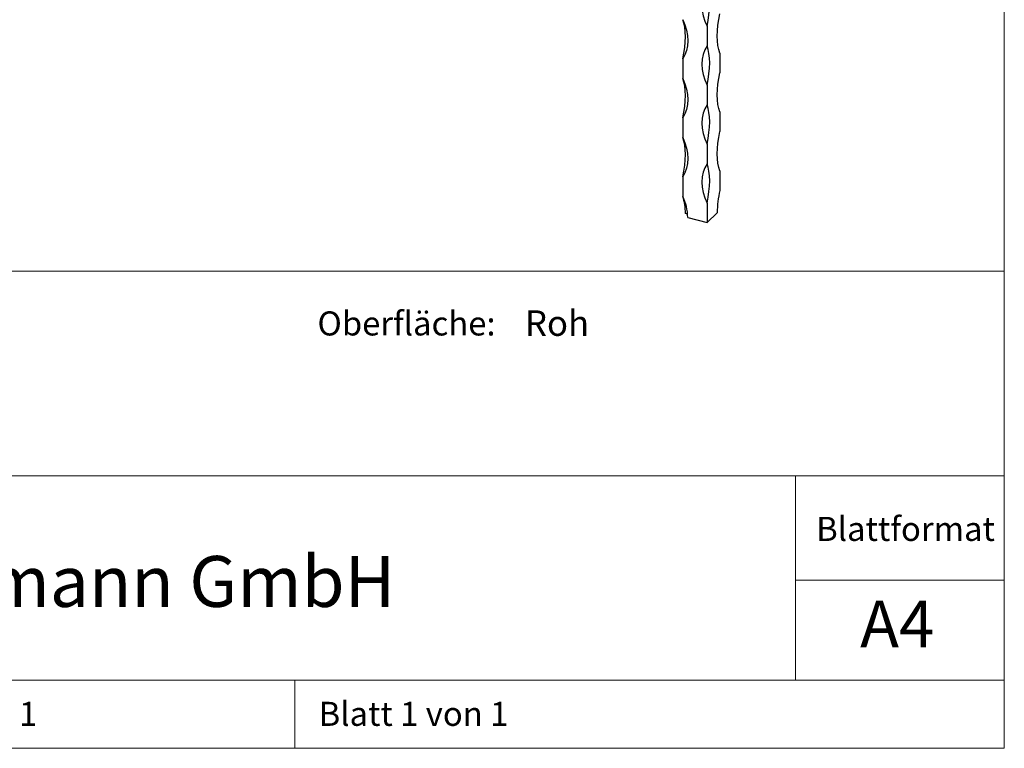
# Model space of a CAD drawing. Units: millimetres. Extents: x 35 to 2044, y 35 to 1435.
# Drawn here: x 1615 to 2044, y 35 to 353 of the extents above; entities that cross this region are included whole.
import ezdxf

# ---------------------------------------------------------------- set-up
doc = ezdxf.new("R2010")
doc.units = ezdxf.units.MM
doc.header["$LTSCALE"] = 7
doc.styles.add('SLDTEXTSTYLE0', font='TXT', dxfattribs={"width": 0.75})
doc.styles.add('SLDTEXTSTYLE1', font='TXT', dxfattribs={"width": 0.692308})

msp = doc.modelspace()

# ---------------------------------------------------------------- linework, layer by layer
at = {"color": 7, "linetype": 'Continuous', "lineweight": 18}
for p, q in [((2044, 1435), (2044, 35)), ((1425.2, 243.25), (2044, 243.25)), ((1425.2, 154), (1953, 154)), ((2044, 154), (1953, 154)), ((1953, 108.46), (1953, 154)), ((1953, 64.75), (1953, 108.46)), ((2044, 108.46), (1953, 108.46)), ((1115.8, 64.75), (2044, 64.75)), ((1734.6, 35), (1734.6, 64.75)), ((35, 35), (2044, 35))]:
    msp.add_line(p, q, dxfattribs=at)
at = {"color": 7, "linetype": 'Continuous', "lineweight": 25}
for p, q in [((1914.33, 350.18), (1914.33, 341.61)), ((1903.72, 335.92), (1903.72, 327.35)), ((1919.93, 338.51), (1919.93, 329.93)), ((1914.33, 324.47), (1914.33, 315.9)), ((1903.72, 310.21), (1903.72, 301.64)), ((1919.93, 312.79), (1919.93, 304.22)), ((1914.33, 298.75), (1914.33, 290.18)), ((1903.72, 284.49), (1903.72, 275.92)), ((1919.93, 287.08), (1919.93, 278.5)), ((1914.33, 273.04), (1914.33, 264.47)), ((1905.93, 266.75), (1914.33, 264.47)), ((1914.33, 264.47), (1918.77, 268.79))]:
    msp.add_line(p, q, dxfattribs=at)
at = {"color": 7, "linetype": 'Continuous', "lineweight": 25, "flags": 128}
for points in [[(1914.33, 367.33), (1913.38, 365.56), (1912.68, 363.62), (1912.26, 361.54), (1912.12, 359.36), (1912.26, 357.09), (1912.68, 354.79), (1913.38, 352.47), (1914.33, 350.18)], [(1914.33, 350.18), (1914.84, 352.7), (1915.2, 355.19), (1915.43, 357.6), (1915.5, 359.89), (1915.43, 362.05), (1915.2, 364.02), (1914.84, 365.79), (1914.33, 367.33)], [(1903.72, 353.07), (1904.68, 350.78), (1905.37, 348.47), (1905.79, 346.16), (1905.93, 343.89), (1905.79, 341.71), (1905.37, 339.63), (1904.68, 337.69), (1903.72, 335.92)], [(1903.72, 335.92), (1904.23, 338.44), (1904.59, 340.93), (1904.81, 343.34), (1904.89, 345.63), (1904.81, 347.79), (1904.59, 349.76), (1904.23, 351.53), (1903.72, 353.07)], [(1919.93, 338.51), (1919.43, 340.04), (1919.06, 341.81), (1918.84, 343.79), (1918.77, 345.94), (1918.84, 348.24), (1919.06, 350.65), (1919.43, 353.13), (1919.93, 355.65)], [(1914.33, 341.61), (1913.38, 339.84), (1912.68, 337.91), (1912.26, 335.83), (1912.12, 333.64), (1912.26, 331.38), (1912.68, 329.07), (1913.38, 326.76), (1914.33, 324.47)], [(1914.33, 324.47), (1914.84, 326.99), (1915.2, 329.47), (1915.43, 331.88), (1915.5, 334.18), (1915.43, 336.33), (1915.2, 338.31), (1914.84, 340.08), (1914.33, 341.61)], [(1903.72, 327.35), (1904.68, 325.06), (1905.37, 322.75), (1905.79, 320.44), (1905.93, 318.18), (1905.79, 315.99), (1905.37, 313.91), (1904.68, 311.98), (1903.72, 310.21)], [(1903.72, 310.21), (1904.23, 312.73), (1904.59, 315.21), (1904.81, 317.62), (1904.89, 319.92), (1904.81, 322.07), (1904.59, 324.05), (1904.23, 325.82), (1903.72, 327.35)], [(1919.93, 312.79), (1919.43, 314.33), (1919.06, 316.09), (1918.84, 318.07), (1918.77, 320.22), (1918.84, 322.52), (1919.06, 324.93), (1919.43, 327.41), (1919.93, 329.93)], [(1914.33, 315.9), (1913.38, 314.13), (1912.68, 312.19), (1912.26, 310.11), (1912.12, 307.93), (1912.26, 305.66), (1912.68, 303.36), (1913.38, 301.04), (1914.33, 298.75)], [(1914.33, 298.75), (1914.84, 301.27), (1915.2, 303.76), (1915.43, 306.17), (1915.5, 308.46), (1915.43, 310.62), (1915.2, 312.59), (1914.84, 314.36), (1914.33, 315.9)], [(1903.72, 301.64), (1904.68, 299.35), (1905.37, 297.03), (1905.79, 294.73), (1905.93, 292.46), (1905.79, 290.28), (1905.37, 288.2), (1904.68, 286.26), (1903.72, 284.49)], [(1903.72, 284.49), (1904.23, 287.01), (1904.59, 289.5), (1904.81, 291.91), (1904.89, 294.2), (1904.81, 296.36), (1904.59, 298.33), (1904.23, 300.1), (1903.72, 301.64)], [(1919.93, 287.08), (1919.43, 288.61), (1919.06, 290.38), (1918.84, 292.36), (1918.77, 294.51), (1918.84, 296.81), (1919.06, 299.22), (1919.43, 301.7), (1919.93, 304.22)], [(1914.33, 290.18), (1913.38, 288.41), (1912.68, 286.48), (1912.26, 284.4), (1912.12, 282.21), (1912.26, 279.95), (1912.68, 277.64), (1913.38, 275.33), (1914.33, 273.04)], [(1914.33, 273.04), (1914.84, 275.56), (1915.2, 278.04), (1915.43, 280.45), (1915.5, 282.75), (1915.43, 284.9), (1915.2, 286.88), (1914.84, 288.65), (1914.33, 290.18)]]:
    msp.add_lwpolyline(points, dxfattribs=at)
at = {"color": 7, "linetype": 'Continuous', "lineweight": 25}
for centre, radius, start, end in [((1884.52, 266.44), 21.42, 0.8261, 26.279), ((1884.55, 269.11), 20.35, 358.2661, 19.5757), ((1963.46, 268.35), 44.69, 166.8665, 179.4306), ((1904.32, 266.09), 2.47, 50.4732, 76.6698)]:
    msp.add_arc(centre, radius, start, end, dxfattribs=at)

# ---------------------------------------------------------------- texts
at = {"color": 7, "linetype": 'Continuous', "lineweight": 0, "attachment_point": 1}
for s, insert, char_height, style in [('Oberfläche:', (1744.43, 225.72), 10.5, 'SLDTEXTSTYLE0'), ('Roh', (1834.9, 226.16), 11.113, 'SLDTEXTSTYLE0'), ('Blattformat', (1961.94, 136.03), 10.5, 'SLDTEXTSTYLE0'), ('Feldmann GmbH', (1538.67, 118.95), 22.225, 'SLDTEXTSTYLE0'), ('A4', (1981.13, 99.5), 20.373, 'SLDTEXTSTYLE0'), ('Blatt 1 von 1', (1744.95, 55.3), 10.5, 'SLDTEXTSTYLE1'), ('1', (1614.26, 55.3), 10.5, 'SLDTEXTSTYLE0')]:
    msp.add_mtext(s, dxfattribs=dict(at, insert=insert, char_height=char_height, style=style))

doc.saveas('drawing.dxf')
